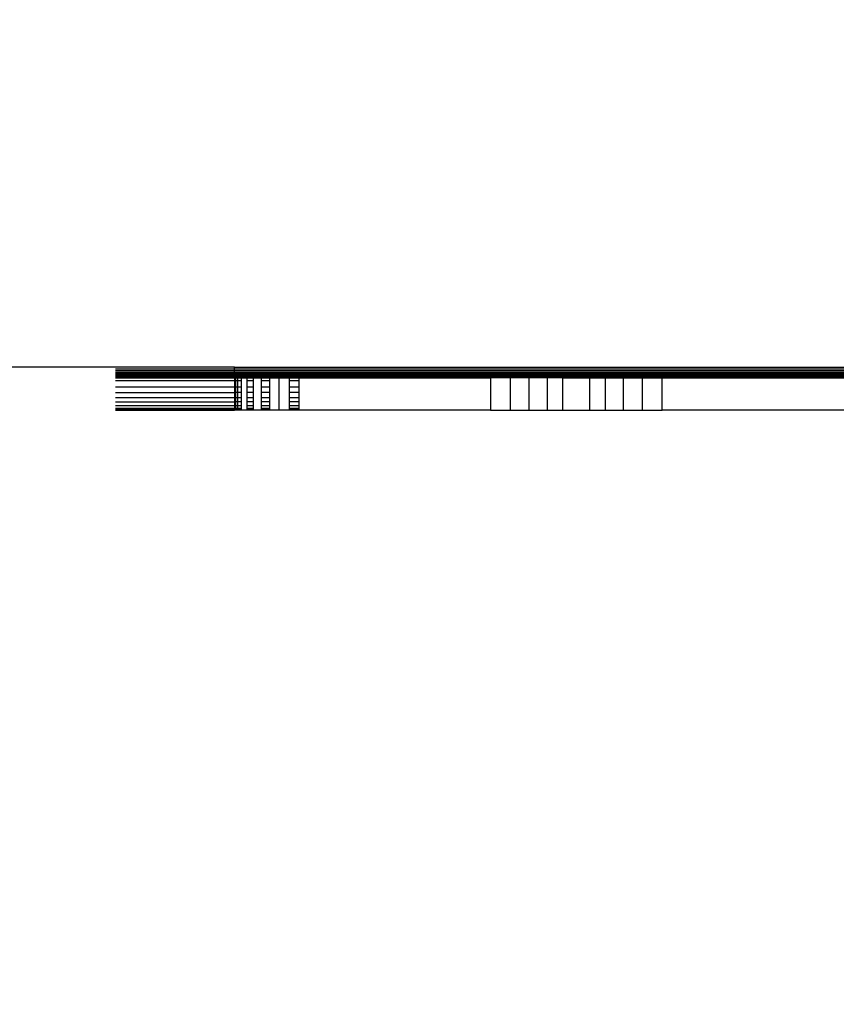
# Model space of a CAD drawing. Units: millimetres. Extents: x 1737 to 19537, y 959 to 15759.
# Drawn here: x 10831 to 10907, y 7926 to 8018 of the extents above; entities that cross this region are included whole.
import ezdxf

# ---------------------------------------------------------------- set-up
doc = ezdxf.new("R2010")
doc.units = ezdxf.units.MM
doc.layers.add('wymiary 100 strefy', color=5, linetype='Continuous')
doc.styles.get("Standard").update_dxf_attribs({"font": 'arial.ttf'})
doc.dimstyles.new('FK_rzuty 100_STREFY', dxfattribs={"dimscale": 100, "dimtxt": 4, "dimasz": 2.5, "dimexe": 1.25, "dimexo": 0.625, "dimgap": 1, "dimtad": 1, "dimdec": 1, "dimlfac": 0.001, "dimrnd": 0.01, "dimzin": 1, "dimdsep": 46, "dimtxsty": 'Standard', "dimblk": 'OBLIQUE', "dimcen": 2.5, "dimadec": 0, "dimazin": 0, "dimtfac": 1, "dimtdec": 1, "dimtmove": 0, "dimatfit": 3, "dimfxl": 1, "dimarcsym": 0})

# ---------------------------------------------------------------- blocks, each defined once
blk = doc.blocks.new('_Oblique')
at = {"color": 0, "linetype": 'ByBlock', "lineweight": -2}
blk.add_line((-0.5, -0.5), (0.5, 0.5), dxfattribs=at)
blk = doc.blocks.new('*D6')
at = {"layer": 'Defpoints', "color": 0, "transparency": 16777216}
for p in [(11126.966, 11048.838), (8176.311, 6136.007), (11126.966, 6136.007)]:
    blk.add_point(p, dxfattribs=at)
at = {"layer": 'wymiary 100 strefy', "color": 0, "lineweight": -2, "transparency": 16777216}
for p, q in [((11064.466, 11048.838), (8051.311, 11048.838)), ((8176.311, 11048.838), (8176.311, 6136.007)), ((11064.466, 6136.007), (8051.311, 6136.007))]:
    blk.add_line(p, q, dxfattribs=at)
at = {"layer": 'wymiary 100 strefy', "color": 0, "lineweight": -2, "transparency": 16777216, "xscale": 250, "yscale": 250, "zscale": 250}
for p, rotation in [((8176.311, 11048.838), 90), ((8176.311, 6136.007), 270)]:
    blk.add_blockref('_Oblique', p, dxfattribs=dict(at, rotation=rotation))
at = {"layer": 'wymiary 100 strefy', "color": 0, "transparency": 16777216, "insert": (7872.082, 8592.422), "char_height": 400, "attachment_point": 5, "rotation": 90}
blk.add_mtext('4.9 m', dxfattribs=at)

msp = doc.modelspace()

# ---------------------------------------------------------------- linework, layer by layer
for p, q in [((10850.785, 7985.42), (10828.285, 7985.423)), ((10839.697, 7985.264), (10850.785, 7985.264)), ((10839.697, 7985.111), (10850.785, 7985.111)), ((10839.697, 7984.966), (10850.785, 7984.966)), ((10839.697, 7984.832), (10850.785, 7984.832)), ((10850.785, 7985.264), (10850.785, 7985.42)), ((10850.785, 7985.42), (10918.662, 7985.42)), ((10850.785, 7985.111), (10850.785, 7985.264)), ((10850.785, 7985.264), (10918.662, 7985.264)), ((10850.785, 7984.966), (10850.785, 7985.111)), ((10850.785, 7985.111), (10918.662, 7985.111)), ((10850.785, 7984.832), (10850.785, 7984.966)), ((10850.785, 7984.966), (10918.662, 7984.966)), ((10850.785, 7984.795), (10850.785, 7984.832)), ((10850.785, 7984.832), (10918.662, 7984.832)), ((10839.697, 7984.795), (10850.785, 7984.795)), ((10839.697, 7984.713), (10850.785, 7984.713)), ((10839.697, 7984.611), (10850.785, 7984.611)), ((10839.697, 7984.529), (10850.785, 7984.529)), ((10839.697, 7984.469), (10850.785, 7984.469)), ((10839.697, 7984.42), (10850.785, 7984.419)), ((10839.697, 7984.184), (10850.785, 7984.184)), ((10850.785, 7984.713), (10850.785, 7984.795)), ((10918.662, 7984.795), (10850.785, 7984.795)), ((10850.785, 7984.611), (10850.785, 7984.713)), ((10850.785, 7984.713), (10918.662, 7984.713)), ((10850.785, 7984.529), (10850.785, 7984.611)), ((10850.785, 7984.611), (10918.662, 7984.611)), ((10850.785, 7984.469), (10850.785, 7984.529)), ((10850.785, 7984.529), (10918.662, 7984.529)), ((10850.785, 7984.419), (10850.785, 7984.469)), ((10850.785, 7984.469), (10918.662, 7984.469)), ((10850.785, 7984.419), (10850.859, 7984.419)), ((10850.785, 7984.419), (10850.785, 7984.184)), ((10850.785, 7984.184), (10850.785, 7983.604)), ((10850.785, 7984.184), (10850.859, 7984.184)), ((10850.859, 7984.419), (10851.079, 7984.419)), ((10850.859, 7984.419), (10850.859, 7984.184)), ((10850.859, 7984.184), (10851.079, 7984.184)), ((10850.859, 7984.184), (10850.859, 7983.604)), ((10851.079, 7984.419), (10851.439, 7984.419)), ((10851.079, 7984.184), (10851.079, 7984.419)), ((10851.079, 7984.184), (10851.439, 7984.184)), ((10851.079, 7983.604), (10851.079, 7984.184)), ((10851.439, 7984.419), (10851.931, 7984.419)), ((10851.439, 7984.184), (10851.439, 7984.419)), ((10851.439, 7983.604), (10851.439, 7984.184)), ((10851.931, 7984.419), (10852.543, 7984.419)), ((10851.931, 7984.419), (10851.931, 7984.184)), ((10851.931, 7984.184), (10852.543, 7984.184)), ((10851.931, 7984.184), (10851.931, 7983.604)), ((10852.543, 7984.419), (10853.259, 7984.419)), ((10852.543, 7984.184), (10852.543, 7984.419)), ((10852.543, 7983.604), (10852.543, 7984.184)), ((10853.259, 7984.419), (10854.061, 7984.419)), ((10853.259, 7984.419), (10853.259, 7984.184)), ((10853.259, 7984.184), (10854.061, 7984.184)), ((10853.259, 7984.184), (10853.259, 7983.604)), ((10854.061, 7984.419), (10854.931, 7984.419)), ((10854.061, 7984.184), (10854.061, 7984.419)), ((10854.061, 7983.604), (10854.061, 7984.184)), ((10854.931, 7984.419), (10855.847, 7984.419)), ((10854.931, 7981.419), (10854.931, 7984.419)), ((10855.847, 7984.419), (10856.785, 7984.419)), ((10855.847, 7984.419), (10855.847, 7984.184)), ((10855.847, 7984.184), (10856.785, 7984.184)), ((10855.847, 7984.184), (10855.847, 7983.604)), ((10856.785, 7984.419), (10874.583, 7984.419)), ((10856.785, 7984.184), (10856.785, 7984.419)), ((10856.785, 7983.604), (10856.785, 7984.184)), ((10876.427, 7984.419), (10874.583, 7984.419)), ((10874.583, 7984.419), (10874.583, 7981.419)), ((10878.208, 7984.419), (10876.427, 7984.419)), ((10876.427, 7984.419), (10876.427, 7981.419)), ((10878.208, 7981.419), (10878.208, 7984.419)), ((10879.495, 7984.419), (10878.208, 7984.419)), ((10879.864, 7984.419), (10879.495, 7984.419)), ((10881.34, 7984.419), (10879.864, 7984.419)), ((10879.864, 7984.419), (10879.864, 7981.419)), ((10881.34, 7981.419), (10881.34, 7984.419)), ((10881.34, 7984.419), (10883.827, 7984.419)), ((10883.827, 7981.419), (10883.827, 7984.419)), ((10883.827, 7984.419), (10885.302, 7984.419)), ((10885.302, 7984.419), (10886.959, 7984.419)), ((10885.302, 7981.419), (10885.302, 7984.419)), ((10886.959, 7984.419), (10888.739, 7984.419)), ((10886.959, 7981.419), (10886.959, 7984.419)), ((10888.739, 7984.419), (10890.583, 7984.419)), ((10888.739, 7981.419), (10888.739, 7984.419)), ((10890.583, 7984.419), (11007.987, 7984.419)), ((10890.583, 7981.419), (10890.583, 7984.419)), ((10839.697, 7983.604), (10850.785, 7983.604)), ((10839.697, 7983.069), (10850.785, 7983.069)), ((10850.785, 7983.604), (10850.785, 7983.069)), ((10850.785, 7983.604), (10850.859, 7983.604)), ((10850.785, 7983.069), (10850.785, 7982.592)), ((10850.859, 7983.069), (10850.785, 7983.069)), ((10850.859, 7983.604), (10851.079, 7983.604)), ((10850.859, 7983.604), (10850.859, 7983.069)), ((10851.079, 7983.069), (10850.859, 7983.069)), ((10850.859, 7983.069), (10850.859, 7982.592)), ((10851.079, 7983.604), (10851.439, 7983.604)), ((10851.079, 7983.069), (10851.079, 7983.604)), ((10851.439, 7983.069), (10851.079, 7983.069)), ((10851.079, 7982.592), (10851.079, 7983.069)), ((10851.439, 7983.069), (10851.439, 7983.604)), ((10851.439, 7982.592), (10851.439, 7983.069)), ((10851.931, 7983.604), (10852.543, 7983.604)), ((10851.931, 7983.604), (10851.931, 7983.069)), ((10852.543, 7983.069), (10851.931, 7983.069)), ((10851.931, 7983.069), (10851.931, 7982.592)), ((10852.543, 7983.069), (10852.543, 7983.604)), ((10852.543, 7982.592), (10852.543, 7983.069)), ((10853.259, 7983.604), (10854.061, 7983.604)), ((10853.259, 7983.604), (10853.259, 7983.069)), ((10854.061, 7983.069), (10853.259, 7983.069)), ((10853.259, 7983.069), (10853.259, 7982.592)), ((10854.061, 7983.069), (10854.061, 7983.604)), ((10854.061, 7982.592), (10854.061, 7983.069)), ((10855.847, 7983.604), (10856.785, 7983.604)), ((10855.847, 7983.604), (10855.847, 7983.069)), ((10856.785, 7983.069), (10855.847, 7983.069)), ((10855.847, 7983.069), (10855.847, 7982.592)), ((10856.785, 7983.069), (10856.785, 7983.604)), ((10856.785, 7982.592), (10856.785, 7983.069)), ((10839.697, 7982.592), (10850.785, 7982.592)), ((10839.697, 7982.184), (10850.785, 7982.184)), ((10850.785, 7982.592), (10850.785, 7982.184)), ((10850.785, 7982.592), (10850.859, 7982.592)), ((10850.785, 7982.184), (10850.785, 7981.856)), ((10850.859, 7982.184), (10850.785, 7982.184)), ((10850.859, 7982.592), (10851.079, 7982.592)), ((10850.859, 7982.592), (10850.859, 7982.184)), ((10851.079, 7982.184), (10850.859, 7982.184)), ((10850.859, 7982.184), (10850.859, 7981.856)), ((10851.079, 7982.592), (10851.439, 7982.592)), ((10851.079, 7982.184), (10851.079, 7982.592)), ((10851.439, 7982.184), (10851.079, 7982.184)), ((10851.079, 7981.856), (10851.079, 7982.184)), ((10851.439, 7982.184), (10851.439, 7982.592)), ((10851.439, 7981.856), (10851.439, 7982.184)), ((10851.931, 7982.592), (10852.543, 7982.592)), ((10851.931, 7982.592), (10851.931, 7982.184)), ((10852.543, 7982.184), (10851.931, 7982.184)), ((10851.931, 7982.184), (10851.931, 7981.856)), ((10852.543, 7982.184), (10852.543, 7982.592)), ((10852.543, 7981.856), (10852.543, 7982.184)), ((10853.259, 7982.592), (10854.061, 7982.592)), ((10853.259, 7982.592), (10853.259, 7982.184)), ((10854.061, 7982.184), (10853.259, 7982.184)), ((10853.259, 7982.184), (10853.259, 7981.856)), ((10854.061, 7982.184), (10854.061, 7982.592)), ((10854.061, 7981.856), (10854.061, 7982.184)), ((10855.847, 7982.592), (10856.785, 7982.592)), ((10855.847, 7982.592), (10855.847, 7982.184)), ((10856.785, 7982.184), (10855.847, 7982.184)), ((10855.847, 7982.184), (10855.847, 7981.856)), ((10856.785, 7982.184), (10856.785, 7982.592)), ((10856.785, 7981.856), (10856.785, 7982.184)), ((10839.697, 7981.856), (10850.785, 7981.856)), ((10839.697, 7981.616), (10850.785, 7981.616)), ((10839.697, 7981.469), (10850.785, 7981.469)), ((10839.697, 7981.42), (10850.785, 7981.419)), ((10850.785, 7981.856), (10850.785, 7981.616)), ((10850.785, 7981.856), (10850.859, 7981.856)), ((10850.785, 7981.616), (10850.785, 7981.469)), ((10850.785, 7981.616), (10850.859, 7981.616)), ((10850.785, 7981.469), (10850.785, 7981.419)), ((10850.859, 7981.469), (10850.785, 7981.469)), ((10850.859, 7981.419), (10850.785, 7981.419)), ((10850.859, 7981.856), (10851.079, 7981.856)), ((10850.859, 7981.856), (10850.859, 7981.616)), ((10850.859, 7981.616), (10850.859, 7981.469)), ((10850.859, 7981.616), (10851.079, 7981.616)), ((10850.859, 7981.469), (10850.859, 7981.419)), ((10851.079, 7981.469), (10850.859, 7981.469)), ((10851.079, 7981.419), (10850.859, 7981.419)), ((10851.079, 7981.856), (10851.439, 7981.856)), ((10851.079, 7981.616), (10851.079, 7981.856)), ((10851.079, 7981.469), (10851.079, 7981.616)), ((10851.079, 7981.616), (10851.439, 7981.616)), ((10851.079, 7981.419), (10851.079, 7981.469)), ((10851.439, 7981.469), (10851.079, 7981.469)), ((10851.439, 7981.419), (10851.079, 7981.419)), ((10851.439, 7981.616), (10851.439, 7981.856)), ((10851.439, 7981.469), (10851.439, 7981.616)), ((10851.439, 7981.419), (10851.439, 7981.469)), ((10851.931, 7981.419), (10851.439, 7981.419)), ((10851.931, 7981.856), (10852.543, 7981.856)), ((10851.931, 7981.856), (10851.931, 7981.616)), ((10851.931, 7981.616), (10852.543, 7981.616)), ((10851.931, 7981.616), (10851.931, 7981.469)), ((10852.543, 7981.469), (10851.931, 7981.469)), ((10851.931, 7981.469), (10851.931, 7981.419)), ((10852.543, 7981.419), (10851.931, 7981.419)), ((10852.543, 7981.616), (10852.543, 7981.856)), ((10852.543, 7981.469), (10852.543, 7981.616)), ((10852.543, 7981.419), (10852.543, 7981.469)), ((10853.259, 7981.419), (10852.543, 7981.419)), ((10853.259, 7981.856), (10854.061, 7981.856)), ((10853.259, 7981.856), (10853.259, 7981.616)), ((10853.259, 7981.616), (10854.061, 7981.616)), ((10853.259, 7981.616), (10853.259, 7981.469)), ((10854.061, 7981.469), (10853.259, 7981.469)), ((10853.259, 7981.469), (10853.259, 7981.419)), ((10854.061, 7981.419), (10853.259, 7981.419)), ((10854.061, 7981.616), (10854.061, 7981.856)), ((10854.061, 7981.469), (10854.061, 7981.616)), ((10854.061, 7981.419), (10854.061, 7981.469)), ((10854.931, 7981.419), (10854.061, 7981.419)), ((10855.847, 7981.419), (10854.931, 7981.419)), ((10855.847, 7981.856), (10856.785, 7981.856)), ((10855.847, 7981.856), (10855.847, 7981.616)), ((10855.847, 7981.616), (10856.785, 7981.616)), ((10855.847, 7981.616), (10855.847, 7981.469)), ((10856.785, 7981.469), (10855.847, 7981.469)), ((10855.847, 7981.469), (10855.847, 7981.419)), ((10856.785, 7981.419), (10855.847, 7981.419)), ((10856.785, 7981.616), (10856.785, 7981.856)), ((10856.785, 7981.469), (10856.785, 7981.616)), ((10856.785, 7981.419), (10856.785, 7981.469)), ((10874.583, 7981.419), (10856.785, 7981.419)), ((10874.583, 7981.419), (10876.427, 7981.419)), ((10876.427, 7981.419), (10878.208, 7981.419)), ((10878.208, 7981.419), (10879.864, 7981.419)), ((10879.864, 7981.419), (10881.34, 7981.419)), ((10881.34, 7981.419), (10883.827, 7981.419)), ((10883.827, 7981.419), (10885.302, 7981.419)), ((10885.302, 7981.419), (10886.959, 7981.419)), ((10886.959, 7981.419), (10888.739, 7981.419)), ((10888.739, 7981.419), (10890.583, 7981.419)), ((10918.662, 7981.419), (10890.583, 7981.419))]:
    msp.add_line(p, q)

# ---------------------------------------------------------------- dimensions: what is measured, and where the dimension line sits
at = {"layer": 'wymiary 100 strefy'}
dim = msp.add_linear_dim(base=(8176.311, 6136.007), p1=(11126.966, 11048.838), p2=(11126.966, 6136.007), angle=90, dimstyle='FK_rzuty 100_STREFY', override={"dimpost": ' m'}, dxfattribs=at)
dim.commit()
dim.dimension.update_dxf_attribs({"geometry": '*D6', "text_midpoint": (7872.082, 8592.422)})

doc.saveas('drawing.dxf')
